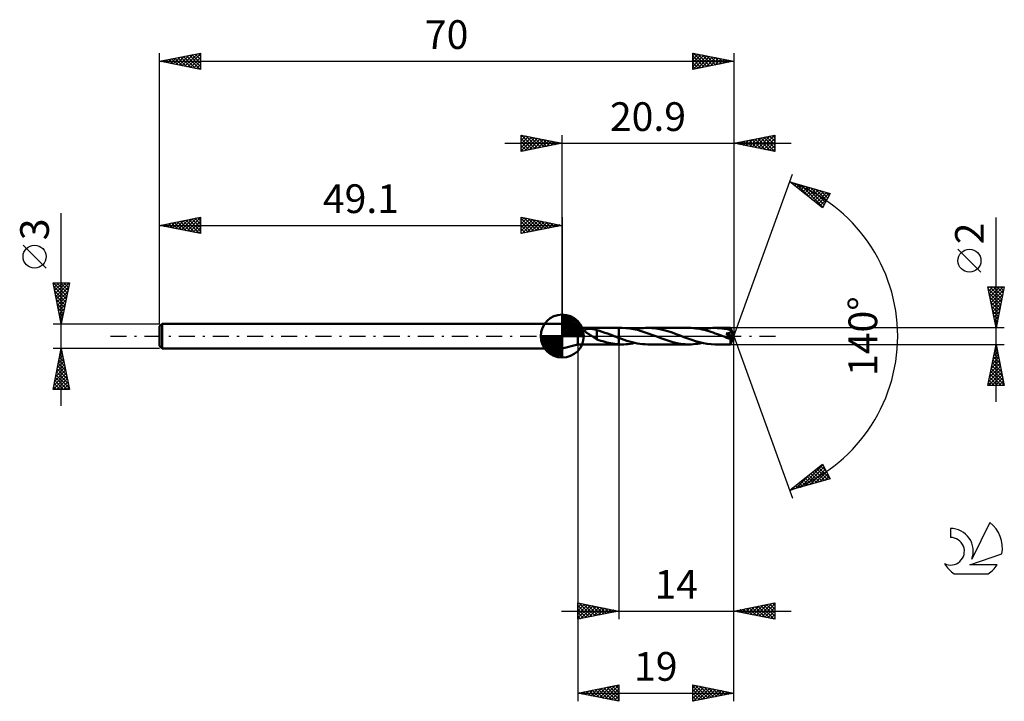
# Model space of a CAD drawing. Units: millimetres. Extents: x -17 to 103, y -44 to 39.
import ezdxf
from ezdxf.enums import TextEntityAlignment as Align

# ---------------------------------------------------------------- set-up
doc = ezdxf.new("R2010")
doc.units = ezdxf.units.MM
doc.header["$LTSCALE"] = 4.9
doc.linetypes.add('LONGDASH_DASH', pattern=[0.85, 0.4, -0.2, 0.05, -0.2])
for name, color, linetype in [('1', 4, 'CONTINUOUS'), ('2', 7, 'CONTINUOUS'), ('4', 2, 'LONGDASH_DASH'), ('CUT', 1, 'CONTINUOUS'), ('NOCUT', 7, 'CONTINUOUS'), ('SK1', 4, 'CONTINUOUS'), ('SK2', 7, 'CONTINUOUS'), ('SK4', 2, 'LONGDASH_DASH'), ('SK6', 5, 'CONTINUOUS')]:
    doc.layers.add(name, color=color, linetype=linetype)
doc.styles.get("Standard").update_dxf_attribs({"font": 'Monospac821 BT'})

msp = doc.modelspace()

# ---------------------------------------------------------------- linework, layer by layer
at = {"layer": '1', "color": 4, "linetype": 'CONTINUOUS', "lineweight": 50}
for p, q in [((51, 1), (49.1, 1.5)), ((49.1, -1.5), (49.1, 1.5)), ((51, 1), (56, 1)), ((51, -1), (51, 1)), ((51.81, 0.72), (51.82, 0.74)), ((51.81, 0.69), (51.81, 0.72)), ((51.82, 0.66), (51.81, 0.69)), ((51.82, 0.74), (51.84, 0.77)), ((51.83, 0.63), (51.82, 0.66)), ((51.85, 0.6), (51.83, 0.63)), ((51.84, 0.77), (51.87, 0.79)), ((51.88, 0.57), (51.85, 0.6)), ((51.87, 0.79), (51.9, 0.81)), ((51.91, 0.54), (51.88, 0.57)), ((51.9, 0.81), (51.94, 0.82)), ((51.94, 0.51), (51.91, 0.54)), ((51.94, 0.82), (51.98, 0.83)), ((51.98, 0.48), (51.94, 0.51)), ((51.98, 0.83), (52.03, 0.85)), ((52.01, 0.46), (51.98, 0.48)), ((52.05, 0.43), (52.01, 0.46)), ((52.03, 0.85), (52.08, 0.85)), ((52.09, 0.4), (52.05, 0.43)), ((52.08, 0.85), (52.13, 0.86)), ((52.12, 0.38), (52.09, 0.4)), ((52.16, 0.35), (52.12, 0.38)), ((52.13, 0.86), (52.19, 0.87)), ((52.2, 0.33), (52.16, 0.35)), ((52.19, 0.87), (52.26, 0.87)), ((52.24, 0.3), (52.2, 0.33)), ((52.28, 0.28), (52.24, 0.3)), ((52.26, 0.87), (52.33, 0.88)), ((52.32, 0.25), (52.28, 0.28)), ((52.36, 0.23), (52.32, 0.25)), ((52.33, 0.88), (52.4, 0.88)), ((52.4, 0.2), (52.36, 0.23)), ((52.47, 0.88), (52.4, 0.88)), ((52.44, 0.18), (52.4, 0.2)), ((52.48, 0.15), (52.44, 0.18)), ((52.55, 0.88), (52.47, 0.88)), ((52.52, 0.13), (52.48, 0.15)), ((52.56, 0.1), (52.52, 0.13)), ((52.63, 0.87), (52.55, 0.88)), ((52.6, 0.08), (52.56, 0.1)), ((52.64, 0.05), (52.6, 0.08)), ((52.72, 0.87), (52.63, 0.87)), ((52.69, 0.03), (52.64, 0.05)), ((52.73, 0), (52.69, 0.03)), ((52.81, 0.86), (52.72, 0.87)), ((52.81, -0.06), (52.73, 0)), ((52.89, 0.84), (52.81, 0.86)), ((52.98, 0.83), (52.89, 0.84)), ((53.07, 0.81), (52.98, 0.83)), ((53.15, 0.79), (53.07, 0.81)), ((53.23, 0.77), (53.15, 0.79)), ((53.32, 0.74), (53.23, 0.77)), ((53.32, 0.05), (53.32, 0.74)), ((53.64, 0.63), (53.32, 0.72)), ((53.32, 0.05), (53.32, 0.05)), ((53.32, 0.05), (53.32, 0.05)), ((53.32, 0.05), (53.32, 0.05)), ((53.32, 0.05), (53.32, 0.05)), ((53.32, 0.05), (53.32, 0.05)), ((53.32, -0.39), (53.32, 0.05)), ((53.95, 0.53), (53.64, 0.63)), ((54.27, 0.42), (53.95, 0.53)), ((54.6, 0.31), (54.27, 0.42)), ((54.93, 0.19), (54.6, 0.31)), ((55.27, 0.06), (54.93, 0.19)), ((55.29, 0.05), (55.27, 0.06)), ((55.32, 0.04), (55.29, 0.05)), ((55.34, 0.03), (55.32, 0.04)), ((55.37, 0.02), (55.34, 0.03)), ((55.39, 0.01), (55.37, 0.02)), ((55.42, 0), (55.39, 0.01)), ((55.5, -0.03), (55.42, 0)), ((56.36, 1), (56, 1)), ((56, 1), (56, 1)), ((56, -0.22), (56, 1)), ((56, -1), (56, 1)), ((56.83, 0.98), (56.36, 1)), ((57.3, 0.94), (56.83, 0.98)), ((57.78, 0.86), (57.3, 0.94)), ((58.26, 0.75), (57.78, 0.86)), ((57.94, 0.82), (58.21, 0.88)), ((58.21, 0.88), (58.47, 0.92)), ((58.73, 0.62), (58.26, 0.75)), ((58.47, 0.92), (58.73, 0.96)), ((58.73, 0.96), (59, 0.98)), ((59.2, 0.46), (58.73, 0.62)), ((59, 0.98), (59.26, 1)), ((59.68, 0.3), (59.2, 0.46)), ((59.26, 1), (59.52, 1)), ((60.01, 0.98), (59.52, 1)), ((64.56, 1), (59.52, 1)), ((60.15, 0.12), (59.68, 0.3)), ((60.51, 0.93), (60.01, 0.98)), ((60.62, -0.06), (60.15, 0.12)), ((60.99, 0.85), (60.51, 0.93)), ((61.48, 0.73), (60.99, 0.85)), ((61.98, 0.59), (61.48, 0.73)), ((62.48, 0.43), (61.98, 0.59)), ((62.97, 0.25), (62.48, 0.43)), ((63.47, 0.06), (62.97, 0.25)), ((63.94, -0.12), (63.47, 0.06)), ((64.83, 1), (64.56, 1)), ((65.1, 0.98), (64.83, 1)), ((65.36, 0.95), (65.1, 0.98)), ((65.63, 0.92), (65.36, 0.95)), ((65.89, 0.87), (65.63, 0.92)), ((66.16, 0.82), (65.89, 0.87)), ((66.15, 0.82), (66.41, 0.88)), ((66.42, 0.76), (66.16, 0.82)), ((66.41, 0.88), (66.67, 0.92)), ((66.69, 0.69), (66.42, 0.76)), ((66.67, 0.92), (66.94, 0.95)), ((66.96, 0.61), (66.69, 0.69)), ((66.94, 0.95), (67.2, 0.98)), ((67.22, 0.53), (66.96, 0.61)), ((67.2, 0.98), (67.47, 1)), ((67.49, 0.44), (67.22, 0.53)), ((67.47, 1), (67.73, 1)), ((67.76, 0.34), (67.49, 0.44)), ((68, 0.99), (67.73, 1)), ((69.63, 1), (67.73, 1)), ((68.02, 0.24), (67.76, 0.34)), ((68.28, 0.98), (68, 0.99)), ((68.29, 0.14), (68.02, 0.24)), ((68.55, 0.95), (68.28, 0.98)), ((68.56, 0.04), (68.29, 0.14)), ((68.82, 0.91), (68.55, 0.95)), ((68.83, -0.06), (68.56, 0.04)), ((69.1, 0.87), (68.82, 0.91)), ((69.12, 0.28), (69.07, 0.32)), ((69.95, -0.05), (69.07, 0.32)), ((69.07, 0.32), (69.1, 0.32)), ((69.37, 0.81), (69.1, 0.87)), ((69.1, 0.32), (69.14, 0.33)), ((69.16, 0.24), (69.12, 0.28)), ((69.14, 0.33), (69.17, 0.33)), ((69.2, 0.21), (69.16, 0.24)), ((69.17, 0.33), (69.2, 0.33)), ((69.2, 0.33), (69.24, 0.34)), ((69.24, 0.17), (69.2, 0.21)), ((69.24, 0.34), (69.27, 0.35)), ((69.28, 0.13), (69.24, 0.17)), ((69.27, 0.35), (69.3, 0.35)), ((69.32, 0.1), (69.28, 0.13)), ((69.3, 0.35), (69.34, 0.36)), ((69.36, 0.06), (69.32, 0.1)), ((69.34, 0.36), (69.37, 0.37)), ((69.4, 0.03), (69.36, 0.06)), ((69.64, 0.74), (69.37, 0.81)), ((69.37, 0.37), (69.4, 0.38)), ((69.4, 0.38), (69.43, 0.38)), ((69.43, 0), (69.4, 0.03)), ((69.43, 0.38), (69.46, 0.39)), ((69.46, 0.39), (69.49, 0.4)), ((69.49, 0.4), (69.52, 0.42)), ((69.52, 0.42), (69.55, 0.43)), ((69.55, 0.43), (69.57, 0.44)), ((69.57, 0.44), (69.6, 0.46)), ((69.6, 0.46), (69.62, 0.47)), ((69.62, 0.47), (69.65, 0.49)), ((69.63, 0.99), (69.63, 1)), ((69.63, 1), (69.63, 1)), ((70, 0), (69.63, 1)), ((69.63, 1), (69.63, 1)), ((69.63, 1), (69.63, 1)), ((69.63, 1), (69.63, 1)), ((69.63, 1), (69.63, 1)), ((69.63, 1), (69.63, 1)), ((69.63, 1), (69.63, 1)), ((69.63, 0.98), (69.63, 0.99)), ((69.63, 0.97), (69.63, 0.98)), ((69.63, 0.96), (69.63, 0.97)), ((69.63, 0.94), (69.63, 0.96)), ((69.63, 0.93), (69.63, 0.94)), ((69.64, 0.91), (69.63, 0.93)), ((69.63, -1), (70, 0)), ((69.64, 0.89), (69.64, 0.91)), ((70, 0), (69.64, 0.89)), ((69.64, 0.74), (69.64, 0.89)), ((69.65, 0.72), (69.64, 0.74)), ((69.66, 0.7), (69.65, 0.72)), ((69.65, 0.49), (69.67, 0.51)), ((69.67, 0.68), (69.66, 0.7)), ((69.67, 0.65), (69.67, 0.68)), ((69.68, 0.63), (69.67, 0.65)), ((69.67, 0.51), (69.68, 0.53)), ((69.69, 0.61), (69.68, 0.63)), ((69.68, 0.53), (69.7, 0.56)), ((69.7, 0.58), (69.69, 0.61)), ((69.8, 0.37), (69.7, 0.58)), ((69.7, 0.56), (69.7, 0.58)), ((69.85, 0.25), (69.8, 0.37)), ((69.88, 0.17), (69.85, 0.25)), ((69.9, 0.12), (69.88, 0.17)), ((69.91, 0.08), (69.9, 0.12)), ((69.93, 0.05), (69.91, 0.08)), ((69.93, 0.02), (69.93, 0.05)), ((69.93, 0.01), (69.93, 0.02)), ((70, 0), (69.93, 0.02)), ((70, 0), (69.93, 0.02)), ((69.93, 0.02), (69.93, 0.02)), ((69.94, 0), (69.93, 0.01)), ((49.1, -1.5), (51, -1)), ((51, -1), (56, -1)), ((52.9, -0.11), (52.81, -0.06)), ((52.98, -0.17), (52.9, -0.11)), ((53.07, -0.22), (52.98, -0.17)), ((53.15, -0.27), (53.07, -0.22)), ((53.23, -0.32), (53.15, -0.27)), ((53.32, -0.37), (53.23, -0.32)), ((53.56, -0.48), (53.32, -0.39)), ((53.8, -0.56), (53.56, -0.48)), ((54.04, -0.63), (53.8, -0.56)), ((54.28, -0.7), (54.04, -0.63)), ((54.53, -0.76), (54.28, -0.7)), ((54.78, -0.82), (54.53, -0.76)), ((55.02, -0.87), (54.78, -0.82)), ((55.26, -0.91), (55.02, -0.87)), ((55.51, -0.95), (55.26, -0.91)), ((55.58, -0.06), (55.5, -0.03)), ((55.75, -0.97), (55.51, -0.95)), ((55.67, -0.1), (55.58, -0.06)), ((55.75, -0.13), (55.67, -0.1)), ((55.83, -0.16), (55.75, -0.13)), ((56, -0.99), (55.75, -0.97)), ((55.92, -0.19), (55.83, -0.16)), ((56, -0.22), (55.92, -0.19)), ((56, -0.22), (56, -0.22)), ((56, -0.22), (56, -0.22)), ((56, -0.22), (56, -0.22)), ((56.32, -0.34), (56, -0.22)), ((56, -0.99), (56, -0.99)), ((56, -0.99), (56, -0.99)), ((56, -0.99), (56, -0.99)), ((56, -0.99), (56, -0.99)), ((56, -0.99), (56, -0.99)), ((56, -0.99), (56, -0.99)), ((56.05, -0.99), (56, -0.99)), ((56, -1), (56, -0.99)), ((56, -1), (56, -1)), ((56, -1), (56.36, -1)), ((56.1, -1), (56.05, -0.99)), ((56.15, -1), (56.1, -1)), ((56.21, -1), (56.15, -1)), ((56.26, -1), (56.21, -1)), ((56.31, -1), (56.26, -1)), ((56.36, -1), (56.31, -1)), ((56.65, -0.45), (56.32, -0.34)), ((56.36, -1), (56.62, -1)), ((56.62, -1), (56.89, -0.98)), ((56.97, -0.56), (56.65, -0.45)), ((56.89, -0.98), (57.15, -0.96)), ((57.29, -0.66), (56.97, -0.56)), ((57.15, -0.96), (57.42, -0.92)), ((57.61, -0.74), (57.29, -0.66)), ((57.42, -0.92), (57.68, -0.88)), ((57.93, -0.82), (57.61, -0.74)), ((57.68, -0.88), (57.94, -0.82)), ((58.25, -0.88), (57.93, -0.82)), ((58.57, -0.93), (58.25, -0.88)), ((58.88, -0.97), (58.57, -0.93)), ((59.2, -0.99), (58.88, -0.97)), ((59.52, -1), (59.2, -0.99)), ((59.52, -1), (64.56, -1)), ((61.11, -0.25), (60.62, -0.06)), ((61.61, -0.42), (61.11, -0.25)), ((62.09, -0.59), (61.61, -0.42)), ((62.59, -0.73), (62.09, -0.59)), ((63.08, -0.84), (62.59, -0.73)), ((63.57, -0.93), (63.08, -0.84)), ((64.07, -0.98), (63.57, -0.93)), ((64.41, -0.3), (63.94, -0.12)), ((64.56, -1), (64.07, -0.98)), ((64.89, -0.46), (64.41, -0.3)), ((64.56, -1), (64.83, -1)), ((64.83, -1), (65.09, -0.98)), ((65.36, -0.62), (64.89, -0.46)), ((65.09, -0.98), (65.36, -0.95)), ((65.83, -0.75), (65.36, -0.62)), ((65.36, -0.95), (65.62, -0.92)), ((65.62, -0.92), (65.88, -0.88)), ((66.31, -0.86), (65.83, -0.75)), ((65.88, -0.88), (66.15, -0.82)), ((66.78, -0.94), (66.31, -0.86)), ((67.26, -0.98), (66.78, -0.94)), ((67.73, -1), (67.26, -0.98)), ((67.73, -1), (69.63, -1)), ((68.94, -0.1), (68.83, -0.06)), ((69.06, -0.15), (68.94, -0.1)), ((69.18, -0.19), (69.06, -0.15)), ((69.3, -0.24), (69.18, -0.19)), ((69.42, -0.28), (69.3, -0.24)), ((69.54, -0.33), (69.42, -0.28)), ((69.47, -0.04), (69.43, 0)), ((69.5, -0.07), (69.47, -0.04)), ((69.53, -0.1), (69.5, -0.07)), ((69.56, -0.13), (69.53, -0.1)), ((69.55, -0.33), (69.54, -0.33)), ((69.56, -0.33), (69.55, -0.33)), ((69.58, -0.16), (69.56, -0.13)), ((69.56, -0.33), (69.56, -0.33)), ((69.57, -0.33), (69.56, -0.33)), ((69.58, -0.33), (69.57, -0.33)), ((69.61, -0.18), (69.58, -0.16)), ((69.59, -0.34), (69.58, -0.33)), ((69.6, -0.34), (69.59, -0.34)), ((69.61, -0.34), (69.6, -0.34)), ((69.63, -0.21), (69.61, -0.18)), ((69.62, -0.34), (69.61, -0.34)), ((69.62, -0.37), (69.66, -0.33)), ((69.62, -0.34), (69.63, -0.34)), ((69.62, -0.42), (69.62, -0.37)), ((69.62, -0.48), (69.62, -0.42)), ((69.62, -0.53), (69.62, -0.48)), ((69.62, -0.58), (69.62, -0.53)), ((69.62, -0.63), (69.62, -0.58)), ((69.62, -0.68), (69.62, -0.63)), ((69.62, -0.73), (69.62, -0.68)), ((69.62, -0.77), (69.62, -0.73)), ((69.62, -0.81), (69.62, -0.77)), ((69.62, -0.85), (69.62, -0.81)), ((69.62, -0.88), (69.62, -0.85)), ((69.62, -0.91), (69.62, -0.88)), ((69.62, -0.93), (69.62, -0.91)), ((69.62, -0.95), (69.62, -0.93)), ((69.62, -0.97), (69.62, -0.95)), ((69.62, -0.98), (69.62, -0.97)), ((69.62, -0.99), (69.62, -0.98)), ((69.63, -1), (69.62, -0.99)), ((69.64, -0.23), (69.63, -0.21)), ((69.63, -0.34), (69.64, -0.33)), ((69.63, -0.34), (69.63, -0.34)), ((69.63, -1), (69.63, -1)), ((69.63, -1), (69.63, -1)), ((69.63, -1), (69.63, -1)), ((69.63, -1), (69.63, -1)), ((69.63, -1), (69.63, -1)), ((69.63, -1), (69.63, -1)), ((69.63, -1), (69.63, -1)), ((69.65, -0.25), (69.64, -0.23)), ((69.64, -0.33), (69.65, -0.33)), ((69.66, -0.26), (69.65, -0.25)), ((69.65, -0.33), (69.65, -0.33)), ((69.65, -0.33), (69.66, -0.33)), ((69.67, -0.28), (69.66, -0.26)), ((69.66, -0.33), (69.66, -0.32)), ((69.66, -0.32), (69.66, -0.32)), ((69.66, -0.32), (69.66, -0.32)), ((69.66, -0.32), (69.67, -0.32)), ((69.66, -0.33), (69.66, -0.33)), ((69.66, -0.33), (69.66, -0.33)), ((69.67, -0.32), (69.95, -0.05)), ((69.67, -0.3), (69.67, -0.28)), ((69.67, -0.31), (69.67, -0.3)), ((69.67, -0.32), (69.67, -0.31)), ((69.67, -0.32), (69.67, -0.32)), ((69.94, -0.01), (69.94, 0)), ((69.94, -0.02), (69.94, -0.01)), ((69.94, -0.03), (69.94, -0.02)), ((69.95, -0.04), (69.94, -0.03)), ((69.95, -0.05), (69.95, -0.04))]:
    msp.add_line(p, q, dxfattribs=at)
msp.add_ellipse((70, 0), major_axis=(-1.87, 0.89), ratio=0.240762, start_param=1.436077, end_param=1.480131, dxfattribs=at)
at = {"layer": '2', "color": 7, "linetype": 'CONTINUOUS', "lineweight": 25}
for p, q in [((44.1, 22.5), (44.1, 24.5)), ((44.1, 24.5), (49.1, 23.5)), ((44.1, 24.27), (44.29, 24.46)), ((44.1, 23.85), (44.64, 24.39)), ((44.1, 23.43), (45, 24.32)), ((44.1, 23), (45.35, 24.25)), ((44.1, 22.58), (45.7, 24.18)), ((44.1, 24.09), (45.43, 22.77)), ((44.12, 24.5), (45.78, 22.84)), ((44.53, 22.59), (46.06, 24.11)), ((44.65, 24.39), (46.13, 22.91)), ((45.06, 22.69), (46.41, 24.04)), ((45.18, 24.28), (46.49, 22.98)), ((45.71, 24.18), (46.84, 23.05)), ((46.24, 24.07), (47.19, 23.12)), ((49.1, 1.5), (49.1, 24.5)), ((70, 24.5), (70, 0)), ((70, 23.5), (75, 24.5)), ((71.91, 23.12), (72.87, 24.07)), ((72.26, 23.05), (73.4, 24.18)), ((72.6, 24.02), (73.9, 22.72)), ((72.62, 22.98), (73.93, 24.29)), ((72.95, 24.09), (74.43, 22.61)), ((72.97, 22.91), (74.46, 24.39)), ((73.31, 24.16), (74.96, 22.51)), ((73.32, 22.84), (74.99, 24.5)), ((73.66, 24.23), (75, 22.89)), ((73.68, 22.76), (75, 24.09)), ((74.01, 24.3), (75, 23.31)), ((74.37, 24.37), (75, 23.74)), ((74.72, 24.44), (75, 24.16)), ((75, 24.5), (75, 22.5)), ((42.1, 23.5), (77, 23.5)), ((44.1, 23.67), (45.07, 22.69)), ((49.1, 23.5), (44.1, 22.5)), ((44.1, 23.24), (44.72, 22.62)), ((44.1, 22.82), (44.37, 22.55)), ((45.59, 22.8), (46.76, 23.97)), ((46.12, 22.9), (47.12, 23.9)), ((46.66, 23.01), (47.47, 23.83)), ((46.77, 23.97), (47.55, 23.19)), ((47.19, 23.12), (47.82, 23.76)), ((47.3, 23.86), (47.9, 23.26)), ((47.72, 23.22), (48.18, 23.68)), ((47.83, 23.75), (48.25, 23.33)), ((48.25, 23.33), (48.53, 23.61)), ((48.36, 23.65), (48.61, 23.4)), ((48.78, 23.44), (48.88, 23.54)), ((48.89, 23.54), (48.96, 23.47)), ((75, 22.5), (70, 23.5)), ((70.12, 23.52), (70.18, 23.46)), ((70.14, 23.47), (70.21, 23.54)), ((70.48, 23.6), (70.71, 23.36)), ((70.5, 23.4), (70.74, 23.65)), ((70.83, 23.67), (71.25, 23.25)), ((70.85, 23.33), (71.27, 23.75)), ((71.18, 23.74), (71.78, 23.14)), ((71.2, 23.26), (71.8, 23.86)), ((71.54, 23.81), (72.31, 23.04)), ((71.56, 23.19), (72.33, 23.97)), ((71.89, 23.88), (72.84, 22.93)), ((72.24, 23.95), (73.37, 22.83)), ((74.03, 22.69), (75, 23.66)), ((74.38, 22.62), (75, 23.24)), ((74.74, 22.55), (75, 22.81)), ((70, 0), (77.18, 19.73)), ((76.84, 18.79), (81.75, 17.4)), ((80.83, 15.62), (76.84, 18.79)), ((76.97, 18.69), (77.02, 18.74)), ((77.03, 18.74), (77.5, 18.27)), ((77.21, 18.5), (77.35, 18.65)), ((77.44, 18.32), (77.68, 18.55)), ((77.62, 18.57), (79.57, 16.62)), ((77.68, 18.13), (78.01, 18.46)), ((77.92, 17.94), (78.34, 18.37)), ((78.15, 17.75), (78.67, 18.27)), ((78.21, 18.4), (80.89, 15.73)), ((78.39, 17.56), (79, 18.18)), ((78.62, 17.38), (79.33, 18.08)), ((78.81, 18.23), (81.03, 16.01)), ((79.4, 18.07), (81.18, 16.29)), ((78.86, 17.19), (79.66, 17.99)), ((79.1, 17), (79.99, 17.9)), ((79.33, 16.81), (80.32, 17.8)), ((79.57, 16.62), (80.66, 17.71)), ((79.81, 16.44), (80.99, 17.62)), ((79.99, 17.9), (81.32, 16.57)), ((80.04, 16.25), (81.32, 17.52)), ((80.28, 16.06), (81.65, 17.43)), ((80.59, 17.73), (81.46, 16.85)), ((81.75, 17.4), (80.83, 15.62)), ((81.18, 17.56), (81.61, 17.13)), ((80.51, 15.87), (81.43, 16.79)), ((80.75, 15.68), (80.98, 15.92)), ((102, -8), (102, 14.47)), ((100.15, 7.79), (97.35, 10.59)), ((102, 1), (101, 6)), ((101, 6), (103, 6)), ((101.03, 5.85), (101.18, 6)), ((101.05, 5.75), (102.63, 4.17)), ((101.1, 5.49), (101.61, 6)), ((101.16, 5.22), (102.56, 3.81)), ((101.17, 5.14), (102.03, 6)), ((101.22, 6), (102.7, 4.52)), ((101.24, 4.79), (102.46, 6)), ((101.31, 4.43), (102.88, 6)), ((101.38, 4.08), (102.92, 5.62)), ((101.45, 3.73), (102.82, 5.09)), ((101.65, 6), (102.77, 4.87)), ((103, 6), (102, 1)), ((102.07, 6), (102.85, 5.23)), ((102.5, 6), (102.92, 5.58)), ((102.92, 6), (102.99, 5.93)), ((101.26, 4.69), (102.49, 3.46)), ((101.37, 4.16), (102.42, 3.11)), ((101.47, 3.63), (102.35, 2.75)), ((101.53, 3.37), (102.71, 4.56)), ((101.6, 3.02), (102.61, 4.03)), ((101.58, 3.1), (102.28, 2.4)), ((101.67, 2.67), (102.5, 3.5)), ((101.69, 2.57), (102.21, 2.05)), ((101.74, 2.31), (102.39, 2.97)), ((101.81, 1.96), (102.29, 2.44)), ((101.79, 2.04), (102.14, 1.69)), ((101.88, 1.6), (102.18, 1.91)), ((101.9, 1.51), (102.07, 1.34)), ((101.95, 1.25), (102.08, 1.38)), ((103, 1), (69.64, 1)), ((70, -34.5), (70, 0)), ((70, -44.5), (70, 0)), ((70, 0), (77.18, -19.73)), ((51, -1), (51, -44.5)), ((56, -1), (56, -34.5)), ((69.64, -1), (103, -1)), ((101, -6), (102, -1)), ((101.98, -1.12), (102.03, -1.17)), ((102, -1), (103, -6)), ((101.62, -2.9), (102.25, -2.26)), ((101.73, -2.37), (102.18, -1.91)), ((101.76, -2.18), (102.35, -2.77)), ((101.83, -1.83), (102.11, -1.56)), ((101.84, -1.82), (102.25, -2.24)), ((101.91, -1.47), (102.14, -1.71)), ((101.94, -1.3), (102.04, -1.2)), ((101.3, -4.49), (102.46, -3.32)), ((101.41, -3.96), (102.39, -2.97)), ((101.48, -3.59), (102.78, -4.89)), ((101.51, -3.43), (102.32, -2.62)), ((101.55, -3.24), (102.67, -4.36)), ((101.62, -2.88), (102.57, -3.83)), ((101.69, -2.53), (102.46, -3.3)), ((101.06, -6), (102.68, -4.39)), ((101.09, -5.55), (102.61, -4.03)), ((101.2, -5.02), (102.54, -3.68)), ((101.27, -4.65), (102.62, -6)), ((101.34, -4.3), (102.99, -5.95)), ((101.41, -3.94), (102.88, -5.42)), ((101.49, -6), (102.75, -4.74)), ((103, -6), (101, -6)), ((101.06, -5.71), (101.34, -6)), ((101.13, -5.36), (101.77, -6)), ((101.2, -5.01), (102.19, -6)), ((101.91, -6), (102.82, -5.09)), ((102.33, -6), (102.89, -5.45)), ((102.76, -6), (102.96, -5.8)), ((76.84, -18.79), (80.83, -15.62)), ((78.13, -18.43), (80.87, -15.69)), ((78.73, -18.26), (81.01, -15.97)), ((79.32, -18.09), (81.16, -16.25)), ((79.42, -16.74), (80.45, -17.77)), ((79.66, -16.56), (80.78, -17.68)), ((79.89, -16.37), (81.11, -17.58)), ((79.91, -17.92), (81.3, -16.53)), ((80.13, -16.18), (81.44, -17.49)), ((80.36, -15.99), (81.72, -17.34)), ((80.6, -15.8), (81.27, -16.47)), ((80.83, -15.62), (81.75, -17.4)), ((81.75, -17.4), (76.84, -18.79)), ((77.54, -18.59), (79.29, -16.85)), ((78, -17.87), (78.46, -18.33)), ((78.24, -17.68), (78.79, -18.24)), ((78.47, -17.49), (79.12, -18.14)), ((78.71, -17.31), (79.45, -18.05)), ((78.95, -17.12), (79.78, -17.96)), ((79.18, -16.93), (80.12, -17.86)), ((80.51, -17.75), (81.44, -16.81)), ((81.1, -17.58), (81.59, -17.09)), ((81.69, -17.41), (81.73, -17.37)), ((76.95, -18.76), (77.22, -18.49)), ((77.06, -18.62), (77.14, -18.71)), ((77.29, -18.43), (77.47, -18.61)), ((77.53, -18.25), (77.8, -18.52)), ((77.77, -18.06), (78.13, -18.43)), ((49, -33.5), (77, -33.5)), ((51, -34.5), (51, -32.5)), ((51, -32.5), (56, -33.5)), ((51, -32.64), (51.12, -32.52)), ((51, -33.06), (51.47, -32.59)), ((51, -33.49), (51.82, -32.66)), ((51, -33.91), (52.18, -32.74)), ((51, -34.34), (52.53, -32.81)), ((51, -32.84), (52.38, -34.22)), ((51, -33.26), (52.03, -34.29)), ((56, -33.5), (51, -34.5)), ((51.11, -32.52), (52.74, -34.15)), ((51.32, -34.44), (52.88, -32.88)), ((51.64, -32.63), (53.09, -34.08)), ((51.86, -34.33), (53.24, -32.95)), ((52.17, -32.73), (53.44, -34.01)), ((52.39, -34.22), (53.59, -33.02)), ((52.7, -32.84), (53.8, -33.94)), ((52.92, -34.12), (53.94, -33.09)), ((53.23, -32.95), (54.15, -33.87)), ((53.45, -34.01), (54.3, -33.16)), ((53.76, -33.05), (54.51, -33.8)), ((53.98, -33.9), (54.65, -33.23)), ((54.29, -33.16), (54.86, -33.73)), ((54.51, -33.8), (55, -33.3)), ((54.82, -33.26), (55.21, -33.66)), ((55.04, -33.69), (55.36, -33.37)), ((55.35, -33.37), (55.57, -33.59)), ((55.57, -33.59), (55.71, -33.44)), ((55.88, -33.48), (55.92, -33.52)), ((70, -33.5), (75, -32.5)), ((75, -34.5), (70, -33.5)), ((70.12, -33.48), (70.18, -33.54)), ((70.27, -33.55), (70.4, -33.42)), ((70.47, -33.41), (70.71, -33.64)), ((70.62, -33.62), (70.93, -33.31)), ((70.83, -33.33), (71.24, -33.75)), ((70.97, -33.69), (71.46, -33.21)), ((71.18, -33.26), (71.77, -33.85)), ((71.33, -33.77), (71.99, -33.1)), ((71.53, -33.19), (72.3, -33.96)), ((71.68, -33.84), (72.52, -33)), ((71.89, -33.12), (72.83, -34.07)), ((72.03, -33.91), (73.05, -32.89)), ((72.24, -33.05), (73.36, -34.17)), ((72.39, -33.98), (73.58, -32.78)), ((72.6, -32.98), (73.89, -34.28)), ((72.74, -34.05), (74.11, -32.68)), ((72.95, -32.91), (74.42, -34.38)), ((73.09, -34.12), (74.64, -32.57)), ((73.3, -32.84), (74.95, -34.49)), ((73.45, -34.19), (75, -32.64)), ((73.66, -32.77), (75, -34.11)), ((73.8, -34.26), (75, -33.06)), ((74.01, -32.7), (75, -33.69)), ((74.16, -34.33), (75, -33.49)), ((74.36, -32.63), (75, -33.26)), ((74.72, -32.56), (75, -32.84)), ((75, -32.5), (75, -34.5)), ((51, -33.69), (51.68, -34.36)), ((51, -34.11), (51.32, -34.44)), ((74.51, -34.4), (75, -33.91)), ((74.86, -34.47), (75, -34.33)), ((51, -43.5), (56, -42.5)), ((52.25, -43.75), (52.88, -43.12)), ((52.41, -43.22), (53.11, -43.92)), ((52.6, -43.82), (53.41, -43.02)), ((52.76, -43.15), (53.64, -44.03)), ((52.96, -43.89), (53.94, -42.91)), ((53.12, -43.08), (54.18, -44.14)), ((53.31, -43.96), (54.47, -42.81)), ((53.47, -43.01), (54.71, -44.24)), ((53.67, -44.03), (55, -42.7)), ((53.82, -42.94), (55.24, -44.35)), ((54.02, -44.1), (55.53, -42.59)), ((54.18, -42.86), (55.77, -44.45)), ((54.37, -44.17), (56, -42.55)), ((54.53, -42.79), (56, -44.26)), ((54.73, -44.25), (56, -42.97)), ((54.88, -42.72), (56, -43.84)), ((55.24, -42.65), (56, -43.41)), ((55.59, -42.58), (56, -42.99)), ((55.95, -42.51), (56, -42.57)), ((56, -42.5), (56, -44.5)), ((65, -44.5), (65, -42.5)), ((65, -42.5), (70, -43.5)), ((65, -42.88), (65.32, -42.56)), ((65, -43.3), (65.67, -42.63)), ((65, -42.66), (66.54, -44.19)), ((65, -43.73), (66.02, -42.7)), ((65, -44.15), (66.38, -42.78)), ((65, -43.08), (66.18, -44.26)), ((65.1, -44.48), (66.73, -42.85)), ((65.33, -42.57), (66.89, -44.12)), ((65.63, -44.37), (67.08, -42.92)), ((65.86, -42.67), (67.24, -44.05)), ((66.16, -44.27), (67.44, -42.99)), ((66.39, -42.78), (67.6, -43.98)), ((66.69, -44.16), (67.79, -43.06)), ((66.92, -42.88), (67.95, -43.91)), ((67.22, -44.06), (68.14, -43.13)), ((67.45, -42.99), (68.3, -43.84)), ((67.75, -43.95), (68.5, -43.2)), ((67.99, -43.1), (68.66, -43.77)), ((68.52, -43.2), (69.01, -43.7)), ((51, -43.5), (70, -43.5)), ((56, -44.5), (51, -43.5)), ((51.19, -43.54), (51.29, -43.44)), ((51.35, -43.43), (51.52, -43.6)), ((51.54, -43.61), (51.82, -43.34)), ((51.7, -43.36), (52.05, -43.71)), ((51.9, -43.68), (52.35, -43.23)), ((52.06, -43.29), (52.58, -43.82)), ((55.08, -44.32), (56, -43.4)), ((55.43, -44.39), (56, -43.82)), ((55.79, -44.46), (56, -44.24)), ((70, -43.5), (65, -44.5)), ((65, -43.51), (65.83, -44.33)), ((65, -43.93), (65.47, -44.41)), ((65, -44.35), (65.12, -44.48)), ((68.28, -43.84), (68.85, -43.27)), ((68.81, -43.74), (69.21, -43.34)), ((69.05, -43.31), (69.36, -43.63)), ((69.34, -43.63), (69.56, -43.41)), ((69.58, -43.42), (69.72, -43.56)), ((69.87, -43.53), (69.91, -43.48))]:
    msp.add_line(p, q, dxfattribs=at)
msp.add_circle((98.75, 9.19), 1.4, dxfattribs=at)
msp.add_arc((70, 0), 20, 290, 70, dxfattribs=at)
at = {"layer": '4', "color": 2, "linetype": 'LONGDASH_DASH', "lineweight": 25}
msp.add_line((49.1, 0), (70, 0), dxfattribs=at)
at = {"layer": 'CUT', "color": 1, "linetype": 'CONTINUOUS', "lineweight": 25}
for p, q in [((69.64, 1), (56, 1)), ((56, 1), (56, 0)), ((56, 0), (70, 0)), ((70, 0), (69.64, 1))]:
    msp.add_line(p, q, dxfattribs=at)
at = {"layer": 'NOCUT', "color": 7, "linetype": 'CONTINUOUS', "lineweight": 25}
for p, q in [((51, 1), (49.1, 1.5)), ((49.1, 1.5), (49.1, 0)), ((49.1, 0), (56, 0)), ((56, 1), (51, 1)), ((56, 0), (56, 1)), ((56, 1), (56, 1)), ((56, 1), (56, 0)), ((56, 1), (56, 0))]:
    msp.add_line(p, q, dxfattribs=at)
at = {"layer": 'SK1', "color": 4, "linetype": 'CONTINUOUS', "lineweight": 50}
for p, q in [((49.1, 0), (49.1, 2.62)), ((49.1, 2.56), (49.17, 2.62)), ((49.1, 2.19), (49.51, 2.59)), ((49.1, 2.56), (51.66, 0)), ((49.1, 1.81), (49.81, 2.53)), ((49.1, 1.44), (50.09, 2.43)), ((49.42, 2.6), (51.7, 0.32)), ((49.9, 2.5), (51.6, 0.8)), ((0.3, 1.5), (0, 1.2)), ((49.1, 1.5), (0.3, 1.5)), ((0.3, 1.5), (0.3, -1.5)), ((49.1, 1.07), (50.34, 2.31)), ((49.1, 2.19), (51.29, 0)), ((49.1, 0.7), (50.57, 2.17)), ((49.1, 0.33), (50.78, 2.01)), ((49.1, 1.81), (50.91, 0)), ((49.1, 1.44), (50.54, 0)), ((49.14, 0), (50.98, 1.83)), ((49.51, 0), (51.15, 1.64)), ((49.88, 0), (51.31, 1.42)), ((50.66, 2.11), (51.21, 1.56)), ((0, 1.2), (0, -1.2)), ((49.1, 0), (46.48, 0)), ((46.48, -0.07), (46.54, 0)), ((46.51, -0.41), (46.91, 0)), ((46.57, -0.71), (47.29, 0)), ((46.67, -0.99), (47.66, 0)), ((46.79, -1.24), (48.03, 0)), ((46.83, 0), (49.1, -2.27)), ((46.93, -1.47), (48.4, 0)), ((47.09, -1.68), (48.77, 0)), ((47.2, 0), (49.1, -1.9)), ((47.57, 0), (49.1, -1.53)), ((47.94, 0), (49.1, -1.16)), ((48.32, 0), (49.1, -0.78)), ((48.69, 0), (49.1, -0.41)), ((49.06, 0), (49.1, -0.04)), ((49.1, 1.07), (50.17, 0)), ((49.1, 0.7), (49.8, 0)), ((49.1, 0.33), (49.43, 0)), ((49.1, 0), (51.73, 0)), ((49.1, -2.62), (49.1, 0)), ((50.26, 0), (51.44, 1.19)), ((50.63, 0), (51.55, 0.93)), ((51, 0), (51.64, 0.65)), ((51.37, 0), (51.7, 0.33)), ((0, -1.2), (0.3, -1.5)), ((46.48, -0.02), (49.08, -2.62)), ((46.51, -0.42), (48.68, -2.59)), ((46.65, -0.93), (48.17, -2.45)), ((47.27, -1.88), (49.1, -0.04)), ((47.46, -2.05), (49.1, -0.41)), ((47.68, -2.21), (49.1, -0.78)), ((47.91, -2.34), (49.1, -1.16)), ((0.3, -1.5), (49.1, -1.5)), ((48.17, -2.45), (49.1, -1.53)), ((48.45, -2.54), (49.1, -1.9)), ((48.77, -2.6), (49.1, -2.27))]:
    msp.add_line(p, q, dxfattribs=at)
for start, end in [(90, 180), (0, 90), (180, 270), (270, 0)]:
    msp.add_arc((49.1, 0), 2.62, start, end, dxfattribs=at)
at = {"layer": 'SK2', "color": 7, "linetype": 'CONTINUOUS', "lineweight": 25}
for p, q in [((0, 3), (0, 34.5)), ((0, 33.5), (5, 34.5)), ((0.6, 33.38), (0.9, 33.68)), ((0.8, 33.66), (1.2, 33.26)), ((0.95, 33.31), (1.43, 33.79)), ((1.16, 33.73), (1.73, 33.15)), ((1.3, 33.24), (1.96, 33.89)), ((1.51, 33.8), (2.26, 33.05)), ((1.66, 33.17), (2.49, 34)), ((1.86, 33.87), (2.79, 32.94)), ((2.01, 33.1), (3.02, 34.1)), ((2.22, 33.94), (3.33, 32.83)), ((2.37, 33.03), (3.55, 34.21)), ((2.57, 34.01), (3.86, 32.73)), ((2.72, 32.96), (4.08, 34.32)), ((2.92, 34.08), (4.39, 32.62)), ((3.07, 32.89), (4.61, 34.42)), ((3.28, 34.16), (4.92, 32.52)), ((3.43, 32.81), (5, 34.39)), ((3.63, 34.23), (5, 32.86)), ((3.78, 32.74), (5, 33.96)), ((3.98, 34.3), (5, 33.28)), ((4.34, 34.37), (5, 33.71)), ((4.69, 34.44), (5, 34.13)), ((5, 34.5), (5, 32.5)), ((65, 32.5), (65, 34.5)), ((65, 34.5), (70, 33.5)), ((65, 34.14), (65.3, 34.44)), ((65, 33.72), (65.65, 34.37)), ((65, 33.29), (66, 34.3)), ((65, 32.87), (66.36, 34.23)), ((65, 34.16), (66.39, 32.78)), ((65, 33.74), (66.03, 32.71)), ((65.07, 32.51), (66.71, 34.16)), ((65.11, 34.48), (66.74, 32.85)), ((65.6, 32.62), (67.06, 34.09)), ((65.64, 34.37), (67.09, 32.92)), ((66.13, 32.73), (67.42, 34.02)), ((66.17, 34.27), (67.45, 32.99)), ((66.66, 32.83), (67.77, 33.95)), ((66.7, 34.16), (67.8, 33.06)), ((67.19, 32.94), (68.13, 33.87)), ((67.23, 34.05), (68.15, 33.13)), ((67.72, 33.04), (68.48, 33.8)), ((67.76, 33.95), (68.51, 33.2)), ((68.25, 33.15), (68.83, 33.73)), ((68.29, 33.84), (68.86, 33.27)), ((68.78, 33.26), (69.19, 33.66)), ((68.82, 33.74), (69.21, 33.34)), ((69.35, 33.63), (69.57, 33.41)), ((70, 34.5), (70, 0)), ((0, 33.5), (70, 33.5)), ((5, 32.5), (0, 33.5)), ((0.1, 33.52), (0.14, 33.47)), ((0.24, 33.45), (0.37, 33.57)), ((0.45, 33.59), (0.67, 33.37)), ((4.13, 32.67), (5, 33.54)), ((4.49, 32.6), (5, 33.12)), ((4.84, 32.53), (5, 32.69)), ((70, 33.5), (65, 32.5)), ((65, 33.31), (65.68, 32.64)), ((65, 32.89), (65.33, 32.57)), ((69.31, 33.36), (69.54, 33.59)), ((69.84, 33.47), (69.89, 33.52)), ((69.88, 33.52), (69.92, 33.48)), ((-12, -8.5), (-12, 14.97)), ((0, 1.5), (0, 14.5)), ((0, 13.5), (5, 14.5)), ((3.38, 12.82), (5, 14.45)), ((4.64, 14.43), (5, 14.07)), ((5, 14.5), (5, 12.5)), ((5, 14.5), (5, 14.49)), ((44.1, 12.5), (44.1, 14.5)), ((44.1, 14.5), (49.1, 13.5)), ((44.1, 14.09), (44.44, 14.43)), ((44.42, 14.44), (45.98, 12.88)), ((49.1, 14.5), (49.1, 1.5)), ((0, 13.5), (49.1, 13.5)), ((5, 12.5), (0, 13.5)), ((0.05, 13.51), (0.07, 13.49)), ((0.19, 13.46), (0.29, 13.56)), ((0.4, 13.58), (0.6, 13.38)), ((0.55, 13.39), (0.82, 13.66)), ((0.75, 13.65), (1.13, 13.27)), ((0.9, 13.32), (1.35, 13.77)), ((1.11, 13.72), (1.66, 13.17)), ((1.25, 13.25), (1.88, 13.88)), ((1.46, 13.79), (2.19, 13.06)), ((1.61, 13.18), (2.41, 13.98)), ((1.81, 13.86), (2.72, 12.96)), ((1.96, 13.11), (2.94, 14.09)), ((2.17, 13.93), (3.25, 12.85)), ((2.32, 13.04), (3.47, 14.19)), ((2.52, 14), (3.78, 12.74)), ((2.67, 12.97), (4, 14.3)), ((2.87, 14.07), (4.31, 12.64)), ((3.02, 12.9), (4.53, 14.41)), ((3.23, 14.15), (4.84, 12.53)), ((3.58, 14.22), (5, 12.8)), ((3.73, 12.75), (5, 14.02)), ((3.93, 14.29), (5, 13.22)), ((4.08, 12.68), (5, 13.6)), ((4.29, 14.36), (5, 13.65)), ((44.1, 13.67), (44.79, 14.36)), ((44.1, 14.33), (45.63, 12.81)), ((44.1, 13.24), (45.15, 14.29)), ((44.1, 12.82), (45.5, 14.22)), ((44.1, 13.91), (45.27, 12.73)), ((49.1, 13.5), (44.1, 12.5)), ((44.1, 13.49), (44.92, 12.66)), ((44.23, 12.53), (45.85, 14.15)), ((44.76, 12.63), (46.21, 14.08)), ((44.95, 14.33), (46.34, 12.95)), ((45.29, 12.74), (46.56, 14.01)), ((45.48, 14.22), (46.69, 13.02)), ((45.82, 12.84), (46.91, 13.94)), ((46.01, 14.12), (47.04, 13.09)), ((46.35, 12.95), (47.27, 13.87)), ((46.54, 14.01), (47.4, 13.16)), ((46.88, 13.06), (47.62, 13.8)), ((47.07, 13.91), (47.75, 13.23)), ((47.41, 13.16), (47.98, 13.72)), ((47.6, 13.8), (48.1, 13.3)), ((47.94, 13.27), (48.33, 13.65)), ((48.13, 13.69), (48.46, 13.37)), ((48.47, 13.37), (48.68, 13.58)), ((48.67, 13.59), (48.81, 13.44)), ((49, 13.48), (49.04, 13.51)), ((4.44, 12.61), (5, 13.18)), ((4.79, 12.54), (5, 12.75)), ((44.1, 13.06), (44.57, 12.59)), ((44.1, 12.64), (44.21, 12.52)), ((-13.85, 8.29), (-16.65, 11.09)), ((-12, 1.5), (-13, 6.5)), ((-13, 6.5), (-11, 6.5)), ((-12.95, 6.26), (-12.71, 6.5)), ((-12.94, 6.5), (-11.32, 4.88)), ((-12.91, 6.04), (-11.39, 4.53)), ((-12.88, 5.9), (-12.28, 6.5)), ((-12.81, 5.55), (-11.86, 6.5)), ((-12.74, 5.19), (-11.43, 6.5)), ((-12.67, 4.84), (-11.01, 6.5)), ((-12.52, 6.5), (-11.25, 5.23)), ((-12.1, 6.5), (-11.18, 5.59)), ((-11, 6.5), (-12, 1.5)), ((-11.67, 6.5), (-11.11, 5.94)), ((-11.25, 6.5), (-11.04, 6.29)), ((-12.8, 5.51), (-11.47, 4.17)), ((-12.7, 4.98), (-11.54, 3.82)), ((-12.6, 4.49), (-11.1, 5.98)), ((-12.53, 4.13), (-11.21, 5.45)), ((-12.46, 3.78), (-11.32, 4.92)), ((-12.59, 4.45), (-11.61, 3.47)), ((-12.48, 3.92), (-11.68, 3.11)), ((-12.39, 3.43), (-11.42, 4.39)), ((-12.31, 3.07), (-11.53, 3.86)), ((-12.38, 3.39), (-11.75, 2.76)), ((-12.27, 2.86), (-11.82, 2.41)), ((-12.24, 2.72), (-11.63, 3.33)), ((-12.17, 2.37), (-11.74, 2.8)), ((-13, 1.5), (0, 1.5)), ((-12.17, 2.33), (-11.89, 2.05)), ((-12.1, 2.01), (-11.85, 2.27)), ((-12.06, 1.8), (-11.96, 1.7)), ((-12.03, 1.66), (-11.95, 1.74)), ((-12, -1.5), (-13, -1.5)), ((-13, -6.5), (-12, -1.5)), ((-12.26, -2.81), (-11.82, -2.38)), ((-12.16, -2.28), (-11.9, -2.02)), ((-12.15, -2.24), (-11.78, -2.6)), ((-12.08, -1.88), (-11.89, -2.07)), ((-12.05, -1.75), (-11.97, -1.67)), ((-12.01, -1.53), (-11.99, -1.54)), ((0, -1.5), (-12, -1.5)), ((-12, -1.5), (-11, -6.5)), ((-12.58, -4.41), (-11.61, -3.44)), ((-12.48, -3.88), (-11.68, -3.08)), ((-12.37, -3.34), (-11.75, -2.73)), ((-12.36, -3.3), (-11.46, -4.19)), ((-12.29, -2.94), (-11.57, -3.66)), ((-12.22, -2.59), (-11.67, -3.13)), ((-12.9, -6), (-11.4, -4.5)), ((-12.79, -5.47), (-11.47, -4.14)), ((-12.69, -4.94), (-11.54, -3.79)), ((-12.64, -4.71), (-11.04, -6.32)), ((-12.57, -4.36), (-11.14, -5.79)), ((-12.5, -4), (-11.25, -5.25)), ((-12.43, -3.65), (-11.36, -4.72)), ((-12.98, -6.5), (-11.33, -4.85)), ((-12.85, -5.77), (-12.13, -6.5)), ((-12.78, -5.42), (-11.7, -6.5)), ((-12.71, -5.06), (-11.28, -6.5)), ((-12.55, -6.5), (-11.26, -5.2)), ((-12.13, -6.5), (-11.19, -5.56)), ((-11.71, -6.5), (-11.12, -5.91)), ((-13, -6.48), (-12.97, -6.5)), ((-11, -6.5), (-13, -6.5)), ((-12.92, -6.12), (-12.55, -6.5)), ((-11.28, -6.5), (-11.05, -6.27))]:
    msp.add_line(p, q, dxfattribs=at)
msp.add_circle((-15.25, 9.69), 1.4, dxfattribs=at)
at = {"layer": 'SK4', "color": 2, "linetype": 'LONGDASH_DASH', "lineweight": 25}
msp.add_line((-6, 0), (76, 0), dxfattribs=at)
at = {"layer": 'SK6', "color": 5, "linetype": 'CONTINUOUS', "lineweight": 25}
for p, q in [((101.23, -22.73), (99.04, -27.19)), ((96.44, -23.43), (96.44, -24.54)), ((98.78, -27.89), (102.7, -26.53)), ((102.14, -27.89), (98.78, -27.89)), ((96.9, -28.97), (101.04, -28.97))]:
    msp.add_line(p, q, dxfattribs=at)
for centre, radius, start, end in [((98.97, -25.78), 3.8, 348.7239, 53.4691), ((96.46, -26.2), 2.76, 338.9379, 90.4446), ((96.45, -26.22), 1.68, 243.4215, 90.3602), ((98.97, -25.78), 3.8, 210.5484, 236.978), ((98.97, -25.78), 3.8, 303.022, 326.3732)]:
    msp.add_arc(centre, radius, start, end, dxfattribs=at)

# ---------------------------------------------------------------- texts
at = {"layer": '2', "color": 7, "linetype": 'CONTINUOUS', "lineweight": 25}
for s, p in [('20.9', (59.55, 25)), ('14', (63, -32)), ('19', (60.5, -42))]:
    msp.add_text(s, height=3.5, dxfattribs=at).set_placement(p, align=Align.CENTER)
for s, p in [('2', (100.5, 12.51)), ('140°', (87.5, 0))]:
    msp.add_text(s, height=3.5, rotation=90, dxfattribs=at).set_placement(p, align=Align.CENTER)
at = {"layer": 'SK2', "color": 7, "linetype": 'CONTINUOUS', "lineweight": 25}
for s, p in [('70', (35, 35)), ('49.1', (24.55, 15))]:
    msp.add_text(s, height=3.5, dxfattribs=at).set_placement(p, align=Align.CENTER)
msp.add_text('3', height=3.5, rotation=90, dxfattribs=at).set_placement((-13.5, 13.01), align=Align.CENTER)

doc.saveas('drawing.dxf')
